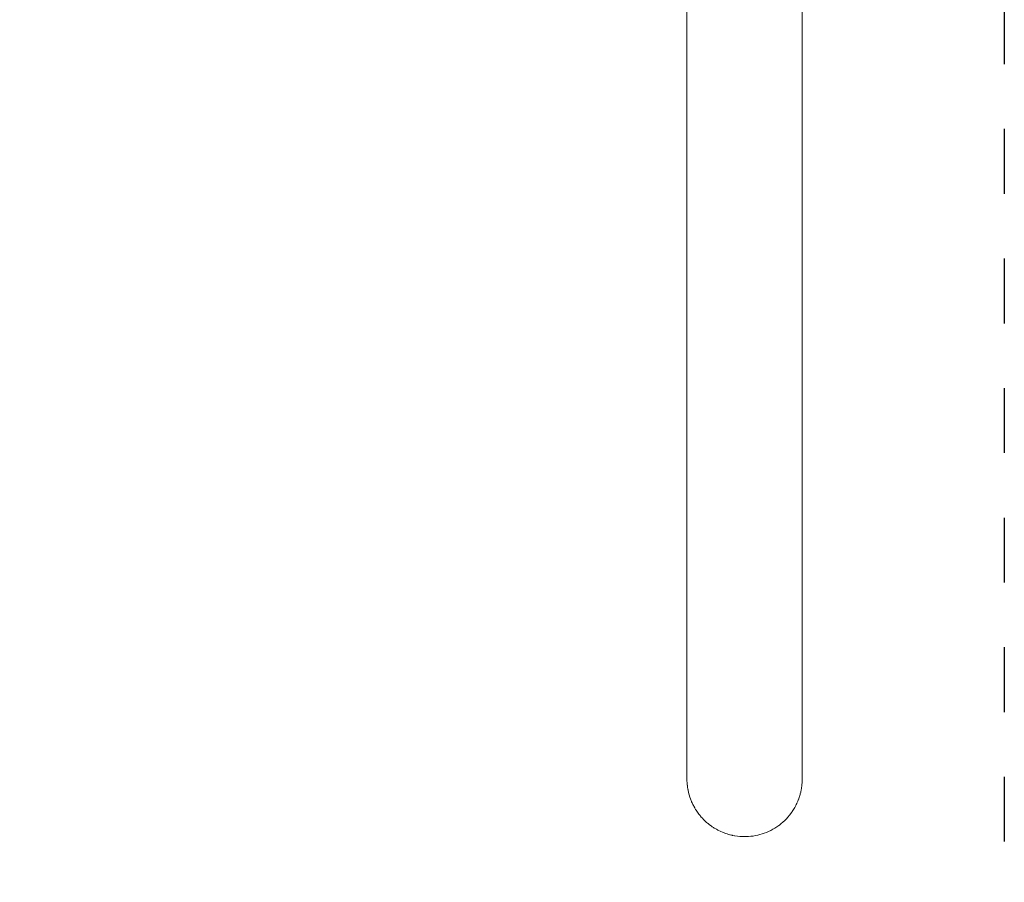
# Model space of a CAD drawing. Units: millimetres. Extents: x -1143 to 1143, y -3800 to 3800.
# Drawn here: x 315 to 1075, y -1231 to -566 of the extents above; entities that cross this region are included whole.
import ezdxf

# ---------------------------------------------------------------- set-up
doc = ezdxf.new("R2010")
doc.units = ezdxf.units.MM
doc.linetypes.add('Dash Style-4', pattern=[100, 50, -50])
doc.linetypes.add('Dash Style-WD', pattern=[3.556, 1.778, -1.778])
doc.layers.add('EF-A Material-Steel-Pipe', color=7, linetype='Continuous', lineweight=5)
doc.layers.add('None', color=7, linetype='Continuous', lineweight=5)
doc.layers.add('EF-Fall Zone-Area', color=1, linetype='Dash Style-WD', lineweight=25, true_color=0xff0000)

# ---------------------------------------------------------------- blocks, each defined once
blk = doc.blocks.new('Group')
at = {"layer": 'EF-A Material-Steel-Pipe', "color": 7, "linetype": 'Continuous', "lineweight": 5, "transparency": 33554687}
blk.add_line((830.69, -1159.41), (830.86, -1160.37), dxfattribs=at)
at = {"layer": 'EF-A Material-Steel-Pipe', "color": 7, "linetype": 'Continuous', "lineweight": 5, "transparency": 33554687, "flags": 128}
for points in [[(830.02, -1150.95), (830.01, -1151.69), (830.01, -1150.21), (830.01, -1146.21), (830.01, -1139.68), (830.01, -1130.63), (830.01, -1119.04), (830.01, -1104.94), (830.01, -1088.29), (830.01, -1069.33), (830.01, -1047.74), (830.01, -1023.56), (830.01, -996.88), (830.01, -967.8), (830.01, -936.46), (830.01, -902.75), (830.01, -867.21), (830.01, -829.15), (830.01, -788.53), (830.01, -745.48), (830.01, -700.14), (830.01, -652.7), (830.01, -603.27), (830.01, -552.23)], [(917.63, -1162.65), (917.86, -1161.73), (917.95, -1161.31), (918.15, -1160.37), (918.24, -1159.93), (918.33, -1159.41), (918.41, -1158.94), (918.54, -1158.12), (918.63, -1157.5), (918.77, -1156.29), (918.79, -1156.05), (918.91, -1154.6), (918.98, -1153.14), (919, -1152.62), (919.01, -1151.69), (919.01, -1150.21), (919.01, -1146.21), (919.01, -1139.68), (919.01, -1130.63), (919.01, -1119.04), (919.01, -1104.94), (919.01, -1088.29), (919.01, -1069.33), (919.01, -1047.74), (919.01, -1023.56), (919.01, -996.88), (919.01, -967.8), (919.01, -936.46), (919.01, -902.75), (919.01, -867.21), (919.01, -829.15), (919.01, -788.53), (919.01, -745.48), (919.01, -700.14), (919.01, -652.7), (919.01, -603.27), (919.01, -552.23)], [(833.28, -1168.44), (832.92, -1167.54), (832.69, -1166.9), (832.3, -1165.79), (832.07, -1165.06), (831.92, -1164.61), (831.74, -1164.02), (831.52, -1163.21), (831.17, -1161.79), (830.86, -1160.37), (830.6, -1158.94), (830.54, -1158.59), (830.39, -1157.5), (830.22, -1156.05), (830.1, -1154.6), (830.03, -1153.14), (830.03, -1153.07), (830.01, -1151.69), (830.01, -1151.23)], [(830.17, -1155.38), (830.12, -1154.92), (830.1, -1154.6), (830.18, -1155.56)], [(918.94, -1154.07), (918.92, -1154.46), (918.91, -1154.6), (918.96, -1153.62)], [(919, -1150.79), (919, -1150.79), (919.01, -1151.69)], [(830.22, -1156.05), (830.29, -1156.76), (830.35, -1157.14)], [(830.76, -1159.83), (830.87, -1160.41), (831.02, -1161.12)], [(831.17, -1161.79), (831.27, -1162.22), (831.43, -1162.82)], [(832.86, -1167.36), (833.39, -1168.72), (833.62, -1169.27), (833.97, -1170.05), (834.17, -1170.49), (834.39, -1170.96), (834.6, -1171.37), (835.03, -1172.23), (835.23, -1172.62), (835.96, -1173.93), (836.14, -1174.25), (836.72, -1175.19), (837.12, -1175.84), (837.51, -1176.41), (838.05, -1177.21), (838.17, -1177.39), (839.19, -1178.78), (839.28, -1178.9), (840.11, -1179.93), (840.41, -1180.29), (840.46, -1180.35), (841.06, -1181.04), (841.69, -1181.76), (841.69, -1181.76), (842.99, -1183.12), (843.03, -1183.16), (843.04, -1183.17), (844.34, -1184.42), (844.43, -1184.5), (845.17, -1185.15), (845.75, -1185.67), (845.89, -1185.78), (846.28, -1186.1), (847.21, -1186.85), (847.41, -1187), (847.42, -1187.01), (848.01, -1187.45), (848.98, -1188.14), (849.55, -1188.54), (850.59, -1189.22), (851.13, -1189.57), (852.25, -1190.23), (852.76, -1190.53), (853.53, -1190.94), (853.95, -1191.16), (854.43, -1191.42), (855.7, -1192.02), (856.14, -1192.24), (857.47, -1192.81), (857.89, -1192.98), (858.83, -1193.34), (859.28, -1193.51), (859.67, -1193.66), (861.12, -1194.14), (861.47, -1194.25), (862.99, -1194.68), (863.31, -1194.77), (864.4, -1195.03), (864.87, -1195.14), (865.17, -1195.21), (866.78, -1195.52), (867.04, -1195.57), (868.94, -1195.85), (870.85, -1196.05), (872.76, -1196.17), (874.51, -1196.2), (875.76, -1196.19), (877.54, -1196.1), (879.31, -1195.94), (881.08, -1195.72), (882.84, -1195.42), (884.59, -1195.05), (886.32, -1194.61), (888.04, -1194.1), (889.73, -1193.52), (891.41, -1192.87), (893.06, -1192.15), (894.68, -1191.37), (896.26, -1190.52), (897.82, -1189.61), (899.34, -1188.63), (900.82, -1187.59), (901.33, -1187.21), (902.75, -1186.09), (904.13, -1184.91), (905.46, -1183.68), (906.74, -1182.39), (907.96, -1181.05), (909.13, -1179.66), (910.25, -1178.22), (910.68, -1177.61), (910.96, -1177.21), (911.3, -1176.73), (912.29, -1175.2), (913.23, -1173.64), (913.75, -1172.67), (914.09, -1172.03), (914.42, -1171.37), (914.84, -1170.49), (914.89, -1170.39), (915.63, -1168.71), (916.15, -1167.36), (916.29, -1167), (916.33, -1166.9), (916.64, -1165.99), (916.89, -1165.27), (917.09, -1164.61), (917.41, -1163.51), (917.49, -1163.21), (917.84, -1161.79), (917.49, -1163.2)]]:
    blk.add_lwpolyline(points, dxfattribs=at)
blk = doc.blocks.new('Group-1')
at = {"layer": 'EF-Fall Zone-Area', "linetype": 'Dash Style-4', "flags": 128}
blk.add_lwpolyline([(-1075, 3800), (1075, 3800), (1075, -3800), (-1075, -3800)], close=True, dxfattribs=at)

msp = doc.modelspace()

# ---------------------------------------------------------------- block references
at = {"layer": 'None', "color": 7, "transparency": 33554687}
for name in ['Group-1', 'Group']:
    msp.add_blockref(name, (0, 0), dxfattribs=at)

doc.saveas('drawing.dxf')
